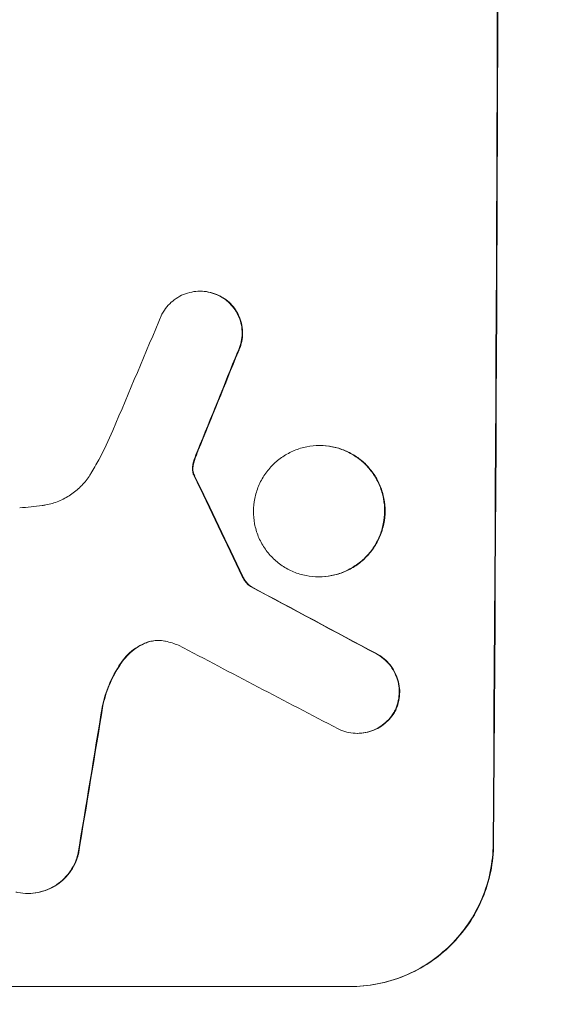
# Model space of a CAD drawing. Units: millimetres. Extents: x -6090 to 6533, y -5737 to 4020.
# Drawn here: x -3964 to -3909, y -558 to -454 of the extents above; entities that cross this region are included whole.
import ezdxf

# ---------------------------------------------------------------- set-up
doc = ezdxf.new("R2010")
doc.units = ezdxf.units.MM
doc.header["$LTSCALE"] = 20
doc.linetypes.add('HIDDEN', pattern=[9.525, 6.35, -3.175])
doc.layers.add('2d', color=230, linetype='Continuous')
doc.layers.add('EN-Free_Space_Hatch', color=10, linetype='HIDDEN')

msp = doc.modelspace()

# ---------------------------------------------------------------- hatches: boundary and pattern name
at = {"layer": 'EN-Free_Space_Hatch'}
h = msp.add_hatch(dxfattribs=at)
h.set_pattern_fill('ANSI31', color=256, scale=100)
h.set_pattern_definition([(280.291, (3865.55, 7.26), (312.392, 56.72), [])])
edge = h.paths.add_edge_path()
edge.add_line((-4090.43, 608.4), (-1746.43, 608.4))
edge.add_arc((-1746.43, -391.6), 1000, -90, 90, ccw=False)
edge.add_line((-1746.43, -1391.6), (-4090.43, -1391.6))
edge.add_arc((-4090.43, -391.6), 1000, 90, 270, ccw=False)
edge = h.paths.add_edge_path()
edge.add_arc((4510.68, 1645.11), 1000, 300, 480)
edge.add_line((4010.68, 2511.13), (2799, 1811.56))
edge.add_arc((3299, 945.54), 1000, 120, 145.29094)
edge.add_line((2476.94, 1514.95), (1642.03, 309.59))
edge.add_arc((819.98, 879), 1000, 300, 325.29094, ccw=False)
edge.add_line((1319.98, 12.98), (1184.34, -65.33))
edge.add_arc((1684.34, -931.36), 1000, 120, 300)
edge.add_line((2184.34, -1797.38), (2708.58, -1494.71))
edge.add_arc((2208.58, -628.69), 1000, 300, 325.29094)
edge.add_line((3030.63, -1198.1), (3865.55, 7.26))
edge.add_arc((4687.6, -562.15), 1000, 120, 145.29094, ccw=False)
edge.add_line((4187.6, 303.87), (5010.68, 779.08))

# ---------------------------------------------------------------- linework, layer by layer
at = {"layer": '2d', "lineweight": 0}
for p, q in [((-3945.04, -483.06), (-3945.1, -483.06)), ((-3932.47, -499.31), (-3932.53, -499.31)), ((-3932.55, -513.13), (-3932.6, -513.13)), ((-3939.72, -514.15), (-3939.77, -514.15)), ((-3928.51, -529.6), (-3928.56, -529.6)), ((-3963.16, -546.45), (-3963.21, -546.45)), ((-4004.23, -556.26), (-3929.29, -556.26))]:
    msp.add_line(p, q, dxfattribs=at)
for centre, major_axis, ratio, start_param, end_param in [((-3971.23, -391.6), (0, 1099), 0.052336, -1.707396, -1.434197), ((-3967.15, -391.6), (-459.48, -1097.81), 0.04455, 1.492641, 1.503831), ((-3959.14, -391.6), (-441.47, -1098.82), 0.045077, 1.490283, 1.499736), ((-4056.55, -391.6), (532.99, -1098.77), 0.042385, 1.439474, 1.449165), ((-4226.54, -391.6), (2060.31, -1098.74), 0.011594, 1.430816, 1.437315), ((-4250.88, -391.6), (2102.91, -1097.75), 0.011213, 1.423734, 1.431815), ((-3991.02, -391.6), (-174.29, -1098.96), 0.051055, 1.44128, 1.455684)]:
    msp.add_ellipse(centre, major_axis=major_axis, ratio=ratio, start_param=start_param, end_param=end_param, dxfattribs=at)
at = {"layer": '2d', "lineweight": 0, "extrusion": (0, 0, -1)}
for centre, major_axis, ratio, start_param, end_param in [((-3971.23, -391.6), (0, -1100), 0.052336, -1.707271, -1.434322), ((-3959.14, -391.6), (-441.07, -1097.82), 0.045077, -1.499655, -1.490192), ((-4056.55, -391.6), (532.5, -1097.77), 0.042385, -1.449073, -1.439373), ((-4226.54, -391.6), (2058.44, -1097.74), 0.011594, -1.437213, -1.430708), ((-3991.02, -391.6), (-174.13, -1097.96), 0.051055, -1.455571, -1.441154)]:
    msp.add_ellipse(centre, major_axis=major_axis, ratio=ratio, start_param=start_param, end_param=end_param, dxfattribs=at)
at = {"layer": '2d', "lineweight": 0}
for points, knots in [([(-3949.1, -485.49), (-3949.02, -485.34), (-3948.93, -485.19), (-3948.67, -484.81), (-3948.48, -484.58), (-3948.08, -484.18), (-3947.86, -484), (-3947.36, -483.67), (-3947.1, -483.52), (-3946.54, -483.29), (-3946.25, -483.21), (-3945.67, -483.09), (-3945.38, -483.06), (-3945.1, -483.06), (-3944.81, -483.06), (-3944.52, -483.09), (-3943.94, -483.21), (-3943.65, -483.29), (-3943.27, -483.45), (-3943.17, -483.5), (-3943.07, -483.55)], [-4.722654, -4.722654, -4.722654, -4.722654, -4.247569, -4.247569, -3.39656, -3.39656, -2.54742, -2.54742, -1.69828, -1.69828, -0.84914, -0.84914, 0, 0, 0, 0.848327, 0.848327, 1.696655, 1.696655, 2.012349, 2.012349, 2.012349, 2.012349]), ([(-3943.02, -483.55), (-3943.12, -483.5), (-3943.22, -483.45), (-3943.6, -483.29), (-3943.89, -483.21), (-3944.47, -483.09), (-3944.76, -483.06), (-3945.04, -483.06)], [-2.012466, -2.012466, -2.012466, -2.012466, -1.698278, -1.698278, -0.849139, -0.849139, 0, 0, 0, 0]), ([(-3943.07, -483.55), (-3942.91, -483.63), (-3942.75, -483.72), (-3942.36, -483.99), (-3942.14, -484.17), (-3941.75, -484.56), (-3941.56, -484.79), (-3941.24, -485.27), (-3941.1, -485.53), (-3940.88, -486.08), (-3940.79, -486.36), (-3940.68, -486.93), (-3940.66, -487.22), (-3940.66, -487.78), (-3940.69, -488.07), (-3940.8, -488.64), (-3940.89, -488.92), (-3941.04, -489.29), (-3941.09, -489.38), (-3941.13, -489.47)], [1.977804, 1.977804, 1.977804, 1.977804, 2.501294, 2.501294, 3.335059, 3.335059, 4.172254, 4.172254, 5.00945, 5.00945, 5.846645, 5.846645, 6.683841, 6.683841, 7.521267, 7.521267, 8.358694, 8.358694, 8.641542, 8.641542, 8.641542, 8.641542]), ([(-3941.08, -489.47), (-3941.03, -489.38), (-3940.99, -489.29), (-3940.84, -488.92), (-3940.75, -488.64), (-3940.64, -488.07), (-3940.61, -487.78), (-3940.61, -487.22), (-3940.63, -486.94), (-3940.74, -486.36), (-3940.82, -486.08), (-3941.05, -485.53), (-3941.19, -485.27), (-3941.51, -484.79), (-3941.69, -484.57), (-3942.08, -484.17), (-3942.3, -483.99), (-3942.7, -483.72), (-3942.86, -483.63), (-3943.02, -483.55)], [18.095922, 18.095922, 18.095922, 18.095922, 18.380393, 18.380393, 19.216938, 19.216938, 20.053484, 20.053484, 20.889877, 20.889877, 21.72627, 21.72627, 22.562662, 22.562662, 23.399055, 23.399055, 24.233617, 24.233617, 24.759384, 24.759384, 24.759384, 24.759384]), ([(-3956.57, -502.25), (-3956.29, -501.78), (-3956.01, -501.29), (-3955.2, -499.8), (-3954.71, -498.77), (-3954.26, -497.72)], [140.151651, 140.151651, 140.151651, 140.151651, 141.733596, 141.733596, 144.964198, 144.964198, 144.964198, 144.964198]), ([(-3932.53, -499.31), (-3932.09, -499.31), (-3931.65, -499.35), (-3930.75, -499.52), (-3930.31, -499.66), (-3929.46, -500.01), (-3929.06, -500.23), (-3928.31, -500.74), (-3927.96, -501.02), (-3927.35, -501.64), (-3927.07, -501.99), (-3926.56, -502.74), (-3926.35, -503.15), (-3926, -504), (-3925.87, -504.44), (-3925.7, -505.34), (-3925.66, -505.78), (-3925.67, -506.65), (-3925.71, -507.1), (-3925.89, -507.99), (-3926.02, -508.43), (-3926.38, -509.29), (-3926.6, -509.69), (-3927.11, -510.45), (-3927.4, -510.8), (-3928.02, -511.41), (-3928.37, -511.7), (-3929.12, -512.2), (-3929.53, -512.42), (-3930.38, -512.78), (-3930.83, -512.91), (-3931.72, -513.09), (-3932.17, -513.13), (-3933.04, -513.13), (-3933.48, -513.09), (-3934.37, -512.91), (-3934.82, -512.78), (-3935.66, -512.43), (-3936.07, -512.21), (-3936.82, -511.7), (-3937.16, -511.41), (-3937.77, -510.8), (-3938.06, -510.45), (-3938.56, -509.7), (-3938.78, -509.29), (-3939.13, -508.44), (-3939.26, -507.99), (-3939.43, -507.1), (-3939.47, -506.65), (-3939.46, -505.78), (-3939.42, -505.33), (-3939.24, -504.44), (-3939.1, -504), (-3938.75, -503.15), (-3938.52, -502.74), (-3938.01, -501.98), (-3937.72, -501.63), (-3937.1, -501.02), (-3936.76, -500.73), (-3936, -500.23), (-3935.59, -500.01), (-3934.74, -499.66), (-3934.3, -499.52), (-3933.41, -499.35), (-3932.96, -499.31), (-3932.53, -499.31)], [0, 0, 0, 0, 1.302767, 1.302767, 2.605533, 2.605533, 3.9083, 3.9083, 5.211067, 5.211067, 6.517915, 6.517915, 7.824763, 7.824763, 9.131611, 9.131611, 10.438459, 10.438459, 11.745754, 11.745754, 13.05305, 13.05305, 14.360346, 14.360346, 15.667642, 15.667642, 16.970704, 16.970704, 18.273767, 18.273767, 19.576829, 19.576829, 20.879892, 20.879892, 22.180969, 22.180969, 23.482047, 23.482047, 24.783125, 24.783125, 26.084202, 26.084202, 27.393482, 27.393482, 28.702762, 28.702762, 30.012043, 30.012043, 31.321323, 31.321323, 32.629927, 32.629927, 33.938532, 33.938532, 35.247137, 35.247137, 36.555741, 36.555741, 37.856751, 37.856751, 39.157761, 39.157761, 40.45877, 40.45877, 41.75978, 41.75978, 41.75978, 41.75978]), ([(-3932.55, -513.13), (-3932.12, -513.13), (-3931.67, -513.09), (-3930.78, -512.91), (-3930.33, -512.78), (-3929.48, -512.43), (-3929.07, -512.21), (-3928.32, -511.7), (-3927.97, -511.41), (-3927.36, -510.8), (-3927.07, -510.45), (-3926.55, -509.7), (-3926.33, -509.29), (-3925.97, -508.44), (-3925.84, -507.99), (-3925.66, -507.1), (-3925.61, -506.65), (-3925.61, -505.78), (-3925.65, -505.33), (-3925.82, -504.44), (-3925.95, -504), (-3926.3, -503.15), (-3926.51, -502.74), (-3927.02, -501.98), (-3927.3, -501.63), (-3927.91, -501.02), (-3928.26, -500.73), (-3929.01, -500.23), (-3929.41, -500.01), (-3930.26, -499.66), (-3930.7, -499.52), (-3931.59, -499.35), (-3932.04, -499.31), (-3932.47, -499.31)], [20.879786, 20.879786, 20.879786, 20.879786, 22.180865, 22.180865, 23.481943, 23.481943, 24.783021, 24.783021, 26.084099, 26.084099, 27.393365, 27.393365, 28.702631, 28.702631, 30.011897, 30.011897, 31.321162, 31.321162, 32.629754, 32.629754, 33.938345, 33.938345, 35.246937, 35.246937, 36.555528, 36.555528, 37.856538, 37.856538, 39.157549, 39.157549, 40.458559, 40.458559, 41.75957, 41.75957, 41.75957, 41.75957]), ([(-3945.64, -500.76), (-3945.59, -500.62), (-3945.53, -500.47), (-3945.41, -500.16), (-3945.34, -499.98), (-3945.27, -499.81)], [18.3714726, 18.3714726, 18.3714726, 18.3714726, 18.8001206, 18.8001206, 19.3312164, 19.3312164, 19.3312164, 19.3312164]), ([(-3945.87, -501.52), (-3945.88, -501.59), (-3945.89, -501.66), (-3945.89, -501.84), (-3945.88, -501.95), (-3945.84, -502.13), (-3945.83, -502.19), (-3945.81, -502.26)], [2.4950685, 2.4950685, 2.4950685, 2.4950685, 2.6944548, 2.6944548, 3.0322357, 3.0322357, 3.2177581, 3.2177581, 3.2177581, 3.2177581]), ([(-3945.69, -500.76), (-3945.75, -500.93), (-3945.8, -501.09), (-3945.85, -501.35), (-3945.86, -501.44), (-3945.87, -501.52)], [3.8024315, 3.8024315, 3.8024315, 3.8024315, 4.300607, 4.300607, 4.5530548, 4.5530548, 4.5530548, 4.5530548]), ([(-3945.76, -502.26), (-3945.78, -502.19), (-3945.79, -502.13), (-3945.83, -501.95), (-3945.84, -501.84), (-3945.83, -501.66), (-3945.83, -501.59), (-3945.82, -501.52)], [7.560409, 7.560409, 7.560409, 7.560409, 7.7459301, 7.7459301, 8.0837077, 8.0837077, 8.2830923, 8.2830923, 8.2830923, 8.2830923]), ([(-3945.82, -501.52), (-3945.81, -501.44), (-3945.8, -501.35), (-3945.75, -501.09), (-3945.7, -500.93), (-3945.64, -500.76)], [15.1157822, 15.1157822, 15.1157822, 15.1157822, 15.3682275, 15.3682275, 15.8663992, 15.8663992, 15.8663992, 15.8663992]), ([(-3961.71, -505.63), (-3961.58, -505.61), (-3961.44, -505.59), (-3960.85, -505.47), (-3960.4, -505.34), (-3959.52, -504.98), (-3959.1, -504.75), (-3958.32, -504.23), (-3957.97, -503.94), (-3957.33, -503.31), (-3957.04, -502.95), (-3956.7, -502.46), (-3956.64, -502.36), (-3956.57, -502.25)], [22.403188, 22.403188, 22.403188, 22.403188, 22.791062, 22.791062, 24.128418, 24.128418, 25.465774, 25.465774, 26.80313, 26.80313, 28.147853, 28.147853, 28.497923, 28.497923, 28.497923, 28.497923]), ([(-3945.81, -502.26), (-3945.8, -502.29), (-3945.79, -502.32), (-3945.75, -502.4), (-3945.73, -502.45), (-3945.71, -502.49)], [2.0926557, 2.0926557, 2.0926557, 2.0926557, 2.1911242, 2.1911242, 2.33758, 2.33758, 2.33758, 2.33758]), ([(-3945.65, -502.49), (-3945.68, -502.45), (-3945.7, -502.4), (-3945.73, -502.32), (-3945.75, -502.29), (-3945.76, -502.26)], [4.6719747, 4.6719747, 4.6719747, 4.6719747, 4.8178878, 4.8178878, 4.916916, 4.916916, 4.916916, 4.916916]), ([(-3964.06, -505.85), (-3963.66, -505.83), (-3963.26, -505.8), (-3962.47, -505.73), (-3962.09, -505.68), (-3961.71, -505.63)], [86.458175, 86.458175, 86.458175, 86.458175, 87.649926, 87.649926, 88.762888, 88.762888, 88.762888, 88.762888]), ([(-3940.64, -513.08), (-3940.58, -513.22), (-3940.51, -513.34), (-3940.33, -513.62), (-3940.21, -513.76), (-3939.99, -513.98), (-3939.88, -514.07), (-3939.77, -514.15)], [5.402185, 5.402185, 5.402185, 5.402185, 5.816716, 5.816716, 6.346855, 6.346855, 6.757623, 6.757623, 6.757623, 6.757623]), ([(-3939.72, -514.15), (-3939.83, -514.07), (-3939.94, -513.98), (-3940.16, -513.76), (-3940.27, -513.62), (-3940.45, -513.34), (-3940.53, -513.22), (-3940.59, -513.08)], [10.148539, 10.148539, 10.148539, 10.148539, 10.559312, 10.559312, 11.089445, 11.089445, 11.503969, 11.503969, 11.503969, 11.503969]), ([(-3950.65, -520.02), (-3950.74, -520.05), (-3950.83, -520.09), (-3951.25, -520.26), (-3951.57, -520.43), (-3952.17, -520.83), (-3952.44, -521.06), (-3952.9, -521.52), (-3953.1, -521.75), (-3953.29, -522.01)], [1.786811, 1.786811, 1.786811, 1.786811, 2.053494, 2.053494, 3.080241, 3.080241, 4.106987, 4.106987, 5.019799, 5.019799, 5.019799, 5.019799]), ([(-3953.24, -522.01), (-3953.05, -521.75), (-3952.84, -521.51), (-3952.38, -521.06), (-3952.11, -520.83), (-3951.52, -520.43), (-3951.19, -520.26), (-3950.77, -520.09), (-3950.69, -520.05), (-3950.6, -520.02)], [27.910973, 27.910973, 27.910973, 27.910973, 28.831176, 28.831176, 29.856, 29.856, 30.880823, 30.880823, 31.143865, 31.143865, 31.143865, 31.143865]), ([(-3948.71, -519.9), (-3948.74, -519.9), (-3948.77, -519.89), (-3949.03, -519.84), (-3949.26, -519.82), (-3949.48, -519.82), (-3949.7, -519.82), (-3949.93, -519.84), (-3950.32, -519.92), (-3950.49, -519.96), (-3950.65, -520.02)], [-0.752218, -0.752218, -0.752218, -0.752218, -0.6616, -0.6616, 0, 0, 0, 0.660376, 0.660376, 1.151235, 1.151235, 1.151235, 1.151235]), ([(-3950.6, -520.02), (-3950.44, -519.96), (-3950.27, -519.92), (-3949.88, -519.84), (-3949.66, -519.82), (-3949.45, -519.82)], [-1.151234, -1.151234, -1.151234, -1.151234, -0.660377, -0.660377, -0.026349, -0.026349, -0.026349, -0.026349]), ([(-3926.52, -521.25), (-3926.38, -521.32), (-3926.25, -521.4), (-3925.87, -521.65), (-3925.65, -521.84), (-3925.25, -522.25), (-3925.06, -522.48), (-3924.72, -522.98), (-3924.58, -523.25), (-3924.35, -523.81), (-3924.26, -524.1), (-3924.15, -524.69), (-3924.13, -524.99), (-3924.13, -525.56), (-3924.16, -525.86), (-3924.28, -526.45), (-3924.37, -526.74), (-3924.51, -527.07), (-3924.53, -527.11), (-3924.55, -527.16)], [2.13734, 2.13734, 2.13734, 2.13734, 2.577555, 2.577555, 3.43674, 3.43674, 4.302886, 4.302886, 5.169033, 5.169033, 6.035179, 6.035179, 6.901326, 6.901326, 7.767818, 7.767818, 8.634311, 8.634311, 8.774326, 8.774326, 8.774326, 8.774326]), ([(-3924.49, -527.16), (-3924.47, -527.11), (-3924.45, -527.07), (-3924.32, -526.74), (-3924.23, -526.45), (-3924.11, -525.86), (-3924.08, -525.56), (-3924.07, -524.99), (-3924.1, -524.69), (-3924.21, -524.1), (-3924.3, -523.81), (-3924.53, -523.25), (-3924.67, -522.98), (-3925, -522.48), (-3925.19, -522.25), (-3925.59, -521.85), (-3925.82, -521.66), (-3926.19, -521.4), (-3926.33, -521.32), (-3926.46, -521.25)], [18.83414, 18.83414, 18.83414, 18.83414, 18.977404, 18.977404, 19.842143, 19.842143, 20.706883, 20.706883, 21.571393, 21.571393, 22.435903, 22.435903, 23.300414, 23.300414, 24.164924, 24.164924, 25.025734, 25.025734, 25.470581, 25.470581, 25.470581, 25.470581]), ([(-3953.29, -522.01), (-3953.34, -522.09), (-3953.39, -522.16), (-3953.92, -522.94), (-3954.33, -523.7), (-3954.96, -525.19), (-3955.19, -525.93), (-3955.36, -526.67)], [11.780497, 11.780497, 11.780497, 11.780497, 12.04571, 12.04571, 14.470791, 14.470791, 16.647521, 16.647521, 16.647521, 16.647521]), ([(-3955.31, -526.67), (-3955.26, -526.47), (-3955.21, -526.27), (-3954.95, -525.29), (-3954.66, -524.53), (-3953.99, -523.18), (-3953.63, -522.58), (-3953.24, -522.01)], [20.04085, 20.04085, 20.04085, 20.04085, 20.634888, 20.634888, 22.93288, 22.93288, 24.89749, 24.89749, 24.89749, 24.89749]), ([(-3924.55, -527.16), (-3924.63, -527.32), (-3924.72, -527.47), (-3924.99, -527.87), (-3925.18, -528.09), (-3925.58, -528.49), (-3925.81, -528.68), (-3926.3, -529.01), (-3926.56, -529.15), (-3927.12, -529.38), (-3927.41, -529.46), (-3927.99, -529.58), (-3928.28, -529.6), (-3928.84, -529.6), (-3929.13, -529.58), (-3929.71, -529.46), (-3930, -529.38), (-3930.37, -529.22), (-3930.47, -529.18), (-3930.56, -529.13)], [8.850734, 8.850734, 8.850734, 8.850734, 9.360564, 9.360564, 10.214257, 10.214257, 11.060805, 11.060805, 11.907353, 11.907353, 12.753901, 12.753901, 13.600448, 13.600448, 14.44871, 14.44871, 15.296971, 15.296971, 15.589388, 15.589388, 15.589388, 15.589388]), ([(-3928.51, -529.6), (-3928.22, -529.6), (-3927.93, -529.58), (-3927.35, -529.46), (-3927.06, -529.38), (-3926.51, -529.15), (-3926.24, -529.01), (-3925.75, -528.68), (-3925.53, -528.49), (-3925.13, -528.09), (-3924.94, -527.87), (-3924.67, -527.47), (-3924.58, -527.32), (-3924.49, -527.16)], [13.600359, 13.600359, 13.600359, 13.600359, 14.446907, 14.446907, 15.293456, 15.293456, 16.140004, 16.140004, 16.986552, 16.986552, 17.840233, 17.840233, 18.350051, 18.350051, 18.350051, 18.350051]), ([(-3929.34, -556.26), (-3928.4, -556.26), (-3927.43, -556.17), (-3925.49, -555.79), (-3924.53, -555.5), (-3922.68, -554.74), (-3921.79, -554.26), (-3920.16, -553.17), (-3919.4, -552.55), (-3918.06, -551.22), (-3917.43, -550.46), (-3916.31, -548.82), (-3915.82, -547.93), (-3915.04, -546.08), (-3914.74, -545.12), (-3914.35, -543.18), (-3914.25, -542.2), (-3914.25, -541.26)], [0, 0, 0, 0, 2.824027, 2.824027, 5.648054, 5.648054, 8.472082, 8.472082, 11.296109, 11.296109, 14.151375, 14.151375, 17.006642, 17.006642, 19.861909, 19.861909, 22.717175, 22.717175, 22.717175, 22.717175]), ([(-3914.19, -541.26), (-3914.2, -542.2), (-3914.3, -543.18), (-3914.69, -545.12), (-3914.99, -546.08), (-3915.77, -547.93), (-3916.25, -548.82), (-3917.37, -550.46), (-3918.01, -551.22), (-3919.35, -552.55), (-3920.1, -553.17), (-3921.74, -554.26), (-3922.63, -554.74), (-3924.48, -555.5), (-3925.44, -555.79), (-3927.37, -556.17), (-3928.35, -556.26), (-3929.29, -556.26)], [-22.716961, -22.716961, -22.716961, -22.716961, -19.86175, -19.86175, -17.006539, -17.006539, -14.151328, -14.151328, -11.296117, -11.296117, -8.472088, -8.472088, -5.648058, -5.648058, -2.824029, -2.824029, 0, 0, 0, 0]), ([(-3957.95, -542.36), (-3958.02, -542.62), (-3958.1, -542.87), (-3958.34, -543.45), (-3958.52, -543.76), (-3958.92, -544.36), (-3959.14, -544.63), (-3959.63, -545.11), (-3959.9, -545.33), (-3960.49, -545.73), (-3960.81, -545.9), (-3961.47, -546.17), (-3961.82, -546.28), (-3962.52, -546.42), (-3962.87, -546.45), (-3963.55, -546.45), (-3963.9, -546.42), (-3964.32, -546.33), (-3964.4, -546.32), (-3964.47, -546.3)], [9.465229, 9.465229, 9.465229, 9.465229, 10.219432, 10.219432, 11.243862, 11.243862, 12.268291, 12.268291, 13.287105, 13.287105, 14.305919, 14.305919, 15.324733, 15.324733, 16.343547, 16.343547, 17.35977, 17.35977, 17.583641, 17.583641, 17.583641, 17.583641]), ([(-3963.16, -546.45), (-3962.82, -546.45), (-3962.47, -546.42), (-3961.77, -546.28), (-3961.42, -546.18), (-3960.76, -545.9), (-3960.44, -545.73), (-3959.85, -545.34), (-3959.58, -545.11), (-3959.1, -544.63), (-3958.87, -544.36), (-3958.47, -543.77), (-3958.29, -543.45), (-3958.05, -542.87), (-3957.96, -542.62), (-3957.9, -542.36)], [16.343406, 16.343406, 16.343406, 16.343406, 17.359629, 17.359629, 18.375853, 18.375853, 19.392077, 19.392077, 20.4083, 20.4083, 21.4353, 21.4353, 22.462301, 22.462301, 23.221494, 23.221494, 23.221494, 23.221494])]:
    msp.add_open_spline(points, degree=3, knots=knots, dxfattribs=at)
for points in [[(-3945.33, -499.81), (-3945.46, -500.12), (-3945.58, -500.44), (-3945.69, -500.76)], [(-3947.36, -520.32), (-3947.8, -520.15), (-3948.25, -520.01), (-3948.71, -519.9)]]:
    msp.add_open_spline(points, degree=3, dxfattribs=at)

doc.saveas('drawing.dxf')
